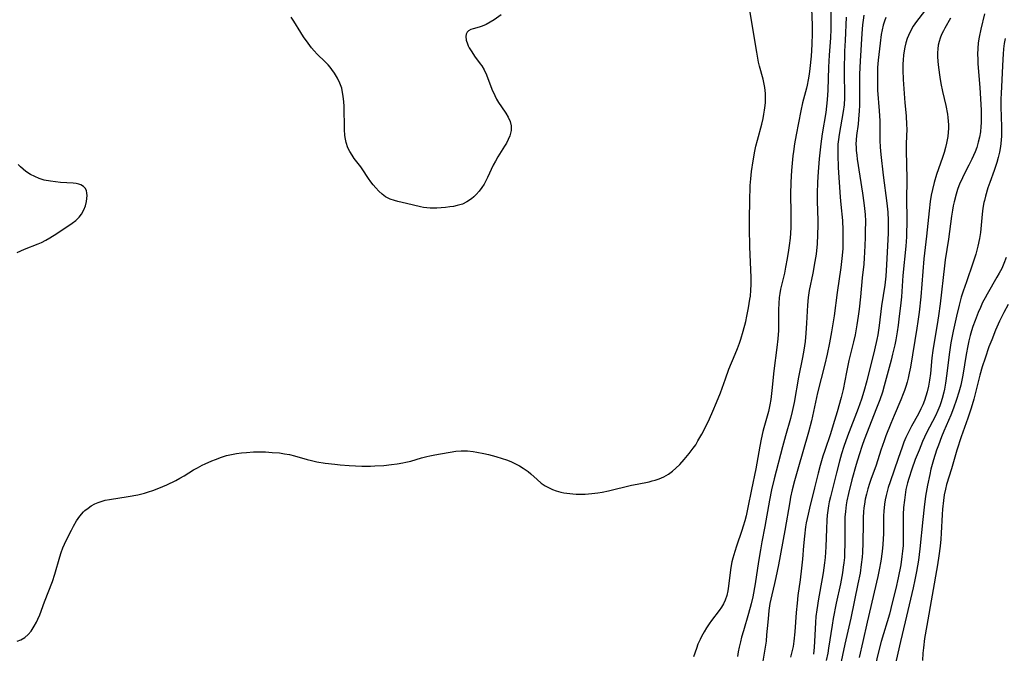
# Model space of a CAD drawing. Units: inches. Extents: x 2059445 to 2064891, y 232669 to 238075.
# Drawn here: x 2061465 to 2061619, y 233493 to 233593 of the extents above; entities that cross this region are included whole.
import ezdxf

# ---------------------------------------------------------------- set-up
doc = ezdxf.new("R2010")
doc.units = ezdxf.units.IN
doc.header["$MEASUREMENT"] = 0
doc.layers.add('c_01_T13S_R18E', color=103, linetype='Continuous')

msp = doc.modelspace()

# ---------------------------------------------------------------- linework, layer by layer
at = {"layer": 'c_01_T13S_R18E'}
for points in [[(2061588.82, 233594.37, 950), (2061588.91, 233591.78, 950), (2061588.93, 233590.51, 950), (2061588.89, 233588.77, 950), (2061588.77, 233586.92, 950), (2061588.57, 233584.97, 950), (2061588.46, 233584.09, 950), (2061588.32, 233583.22, 950), (2061588.16, 233582.36, 950), (2061588.05, 233581.88, 950), (2061587.43, 233579.6, 950), (2061587.14, 233578.35, 950), (2061586.42, 233574.56, 950), (2061586.16, 233573.16, 950), (2061585.99, 233571.98, 950), (2061585.9, 233571.28, 950), (2061585.78, 233570.15, 950), (2061585.68, 233568.97, 950), (2061585.58, 233567.17, 950), (2061585.56, 233565.23, 950), (2061585.61, 233562.36, 950), (2061585.61, 233561.16, 950), (2061585.57, 233559.99, 950), (2061585.46, 233558.39, 950), (2061585.34, 233557.25, 950), (2061585.23, 233556.5, 950), (2061585.01, 233555.18, 950), (2061584.76, 233553.83, 950), (2061584.57, 233552.92, 950), (2061583.99, 233550.38, 950), (2061583.87, 233549.73, 950), (2061583.78, 233549.09, 950), (2061583.71, 233548.13, 950), (2061583.67, 233547.2, 950), (2061583.65, 233544.66, 950), (2061583.63, 233543.92, 950), (2061583.55, 233542.58, 950), (2061583.4, 233541.25, 950), (2061582.95, 233537.6, 950), (2061582.63, 233534.48, 950), (2061582.44, 233533.09, 950), (2061582.3, 233532.24, 950), (2061582.08, 233531.22, 950), (2061581.78, 233530.1, 950), (2061581.34, 233528.62, 950), (2061581.19, 233528.05, 950), (2061580.92, 233526.85, 950), (2061580.71, 233525.75, 950), (2061580.1, 233522.19, 950), (2061579.42, 233518.96, 950), (2061578.87, 233516.17, 950), (2061578.57, 233514.85, 950), (2061578.37, 233514.06, 950), (2061578.14, 233513.24, 950), (2061577.92, 233512.53, 950), (2061577.08, 233510.1, 950), (2061576.81, 233509.27, 950), (2061576.5, 233508.21, 950), (2061576.35, 233507.63, 950), (2061576.23, 233507.06, 950), (2061576.12, 233506.38, 950), (2061575.82, 233503.84, 950), (2061575.7, 233503.09, 950), (2061575.54, 233502.37, 950), (2061575.28, 233501.6, 950), (2061575.02, 233501.05, 950), (2061574.7, 233500.52, 950), (2061574.34, 233500.01, 950), (2061573.15, 233498.41, 950), (2061572.8, 233497.92, 950), (2061572.39, 233497.29, 950), (2061572.01, 233496.65, 950), (2061571.61, 233495.93, 950), (2061571.38, 233495.47, 950), (2061571.04, 233494.7, 950), (2061570.79, 233494.05, 950), (2061570.34, 233492.74, 950)], [(2061591.88, 233594.5, 948), (2061591.87, 233591.84, 948), (2061591.85, 233591.18, 948), (2061591.78, 233589.79, 948), (2061591.59, 233587.08, 948), (2061591.5, 233585.18, 948), (2061591.36, 233581.57, 948), (2061591.27, 233580.07, 948), (2061591.18, 233579.1, 948), (2061591.05, 233578.1, 948), (2061590.51, 233574.76, 948), (2061590.28, 233573.15, 948), (2061590.03, 233570.82, 948), (2061589.87, 233568.76, 948), (2061589.78, 233567.16, 948), (2061589.73, 233565.38, 948), (2061589.73, 233564.17, 948), (2061589.8, 233561.15, 948), (2061589.81, 233560.41, 948), (2061589.78, 233558.91, 948), (2061589.7, 233557.48, 948), (2061589.54, 233555.86, 948), (2061589.37, 233554.7, 948), (2061589.04, 233552.92, 948), (2061588.47, 233550.19, 948), (2061588.3, 233549.1, 948), (2061588.19, 233547.87, 948), (2061588.05, 233545.07, 948), (2061587.95, 233543.47, 948), (2061587.81, 233542.16, 948), (2061587.73, 233541.49, 948), (2061587.63, 233540.82, 948), (2061587.42, 233539.65, 948), (2061586.8, 233536.58, 948), (2061586.09, 233532.63, 948), (2061585.8, 233531.23, 948), (2061585.52, 233530.12, 948), (2061584.74, 233527.38, 948), (2061584.29, 233525.67, 948), (2061582.99, 233520.66, 948), (2061582.58, 233518.94, 948), (2061582.26, 233517.31, 948), (2061581.53, 233513.19, 948), (2061581.04, 233510.78, 948), (2061580.81, 233509.53, 948), (2061580.51, 233507.7, 948), (2061579.99, 233504.19, 948), (2061579.61, 233502.15, 948), (2061579.37, 233501.06, 948), (2061578.98, 233499.54, 948), (2061578.15, 233496.81, 948), (2061577.87, 233495.83, 948), (2061577.68, 233495.1, 948), (2061577.49, 233494.24, 948), (2061577.35, 233493.53, 948), (2061577.23, 233492.81, 948)], [(2061464.36, 233495.19, 950), (2061464.96, 233495.41, 950), (2061465.57, 233495.78, 950), (2061466.09, 233496.23, 950), (2061466.56, 233496.78, 950), (2061467.06, 233497.52, 950), (2061467.41, 233498.16, 950), (2061467.63, 233498.63, 950), (2061467.91, 233499.32, 950), (2061468.67, 233501.34, 950), (2061469.92, 233504.57, 950), (2061470.3, 233505.72, 950), (2061471.08, 233508.4, 950), (2061471.3, 233509.12, 950), (2061471.55, 233509.82, 950), (2061471.79, 233510.41, 950), (2061472.16, 233511.19, 950), (2061472.88, 233512.59, 950), (2061473.21, 233513.22, 950), (2061473.69, 233514.05, 950), (2061474.2, 233514.79, 950), (2061474.79, 233515.46, 950), (2061475, 233515.66, 950), (2061475.49, 233516.06, 950), (2061476, 233516.41, 950), (2061476.56, 233516.71, 950), (2061477.05, 233516.93, 950), (2061477.55, 233517.11, 950), (2061478.19, 233517.28, 950), (2061478.85, 233517.42, 950), (2061481.78, 233517.88, 950), (2061483.28, 233518.16, 950), (2061484.32, 233518.42, 950), (2061484.97, 233518.6, 950), (2061485.61, 233518.81, 950), (2061486.56, 233519.16, 950), (2061487.81, 233519.7, 950), (2061489.22, 233520.39, 950), (2061489.89, 233520.75, 950), (2061490.54, 233521.13, 950), (2061492.01, 233522.04, 950), (2061492.62, 233522.39, 950), (2061493.36, 233522.78, 950), (2061493.85, 233523.02, 950), (2061494.9, 233523.48, 950), (2061495.46, 233523.7, 950), (2061496.4, 233524.04, 950), (2061497.18, 233524.28, 950), (2061497.97, 233524.47, 950), (2061498.73, 233524.62, 950), (2061499.51, 233524.73, 950), (2061500.31, 233524.8, 950), (2061501.4, 233524.86, 950), (2061502.48, 233524.87, 950), (2061503.29, 233524.86, 950), (2061504.35, 233524.8, 950), (2061505.48, 233524.7, 950), (2061506.26, 233524.59, 950), (2061507.03, 233524.45, 950), (2061507.82, 233524.26, 950), (2061509.79, 233523.7, 950), (2061510.51, 233523.52, 950), (2061511.34, 233523.33, 950), (2061512.64, 233523.11, 950), (2061514.14, 233522.92, 950), (2061515.01, 233522.83, 950), (2061516.42, 233522.73, 950), (2061518.37, 233522.64, 950), (2061519.73, 233522.65, 950), (2061520.43, 233522.67, 950), (2061521.81, 233522.76, 950), (2061523.04, 233522.88, 950), (2061523.92, 233522.99, 950), (2061524.79, 233523.14, 950), (2061525.28, 233523.24, 950), (2061526.06, 233523.44, 950), (2061527.73, 233523.94, 950), (2061528.55, 233524.16, 950), (2061529.03, 233524.27, 950), (2061529.81, 233524.41, 950), (2061533.13, 233524.96, 950), (2061533.95, 233525.05, 950), (2061534.45, 233525.06, 950), (2061534.91, 233525.04, 950), (2061535.81, 233524.94, 950), (2061536.39, 233524.84, 950), (2061537.5, 233524.61, 950), (2061538.22, 233524.44, 950), (2061539.37, 233524.14, 950), (2061540.35, 233523.84, 950), (2061541.04, 233523.61, 950), (2061541.72, 233523.34, 950), (2061542.45, 233523.01, 950), (2061543.09, 233522.67, 950), (2061543.66, 233522.31, 950), (2061544.42, 233521.77, 950), (2061544.83, 233521.43, 950), (2061545.84, 233520.53, 950), (2061546.47, 233519.99, 950), (2061547.08, 233519.56, 950), (2061547.72, 233519.21, 950), (2061548.27, 233518.96, 950), (2061548.85, 233518.75, 950), (2061549.58, 233518.56, 950), (2061550.04, 233518.46, 950), (2061550.51, 233518.38, 950), (2061551.46, 233518.28, 950), (2061551.94, 233518.26, 950), (2061552.43, 233518.24, 950), (2061553.37, 233518.26, 950), (2061553.9, 233518.29, 950), (2061554.42, 233518.33, 950), (2061555.36, 233518.45, 950), (2061556.05, 233518.57, 950), (2061557.01, 233518.77, 950), (2061560.61, 233519.64, 950), (2061561.5, 233519.83, 950), (2061563.4, 233520.2, 950), (2061563.87, 233520.31, 950), (2061564.33, 233520.43, 950), (2061564.97, 233520.65, 950), (2061565.68, 233520.97, 950), (2061566.43, 233521.4, 950), (2061567.05, 233521.84, 950), (2061567.58, 233522.31, 950), (2061568.18, 233522.9, 950), (2061568.89, 233523.67, 950), (2061569.68, 233524.6, 950), (2061570.3, 233525.43, 950), (2061570.68, 233526, 950), (2061571.04, 233526.6, 950), (2061571.64, 233527.67, 950), (2061572.15, 233528.65, 950), (2061572.82, 233530.03, 950), (2061573.39, 233531.28, 950), (2061573.95, 233532.61, 950), (2061574.55, 233534.15, 950), (2061575.34, 233536.35, 950), (2061575.9, 233537.83, 950), (2061576.89, 233540.21, 950), (2061577.24, 233541.09, 950), (2061577.55, 233541.94, 950), (2061577.76, 233542.57, 950), (2061578.12, 233543.78, 950), (2061578.53, 233545.34, 950), (2061578.71, 233546.16, 950), (2061578.97, 233547.44, 950), (2061579.19, 233548.8, 950), (2061579.25, 233549.29, 950), (2061579.32, 233550.21, 950), (2061579.36, 233551.12, 950), (2061579.36, 233552.24, 950), (2061579.16, 233557.03, 950), (2061579.09, 233559.96, 950), (2061579.1, 233561.58, 950), (2061579.19, 233564.14, 950), (2061579.23, 233566.64, 950), (2061579.3, 233567.67, 950), (2061579.45, 233568.82, 950), (2061579.71, 233570.53, 950), (2061579.96, 233572.04, 950), (2061580.11, 233572.79, 950), (2061580.35, 233573.77, 950), (2061581.04, 233576.24, 950), (2061581.26, 233577.16, 950), (2061581.38, 233577.81, 950), (2061581.48, 233578.46, 950), (2061581.57, 233579.17, 950), (2061581.61, 233579.66, 950), (2061581.63, 233580.37, 950), (2061581.62, 233581.07, 950), (2061581.52, 233582.03, 950), (2061581.38, 233582.79, 950), (2061581.25, 233583.33, 950), (2061580.68, 233585.36, 950), (2061580.54, 233585.96, 950), (2061580.25, 233587.53, 950), (2061579.15, 233594.07, 950)], [(2061540.23, 233593.38, 950), (2061539.11, 233592.64, 950), (2061538.46, 233592.23, 950), (2061537.84, 233591.88, 950), (2061537.25, 233591.61, 950), (2061536.76, 233591.45, 950), (2061535.84, 233591.23, 950), (2061535.46, 233591.11, 950), (2061535.1, 233590.91, 950), (2061534.87, 233590.68, 950), (2061534.72, 233590.39, 950), (2061534.65, 233590, 950), (2061534.71, 233589.45, 950), (2061534.91, 233588.85, 950), (2061535.04, 233588.55, 950), (2061535.19, 233588.25, 950), (2061535.59, 233587.6, 950), (2061536.05, 233586.94, 950), (2061536.94, 233585.74, 950), (2061537.18, 233585.39, 950), (2061537.56, 233584.77, 950), (2061537.92, 233584, 950), (2061538.77, 233581.74, 950), (2061539.21, 233580.75, 950), (2061539.49, 233580.2, 950), (2061539.8, 233579.67, 950), (2061540.24, 233579, 950), (2061540.95, 233577.99, 950), (2061541.33, 233577.36, 950), (2061541.62, 233576.68, 950), (2061541.77, 233575.98, 950), (2061541.76, 233575.29, 950), (2061541.68, 233574.86, 950), (2061541.56, 233574.43, 950), (2061541.33, 233573.84, 950), (2061541.03, 233573.26, 950), (2061540.75, 233572.8, 950), (2061539.68, 233571.12, 950), (2061539.31, 233570.48, 950), (2061538.97, 233569.82, 950), (2061538.08, 233567.87, 950), (2061537.76, 233567.25, 950), (2061537.52, 233566.84, 950), (2061537.19, 233566.33, 950), (2061536.77, 233565.77, 950), (2061536.31, 233565.25, 950), (2061535.94, 233564.88, 950), (2061535.54, 233564.55, 950), (2061534.82, 233564.06, 950), (2061534.16, 233563.74, 950), (2061533.31, 233563.48, 950), (2061532.74, 233563.36, 950), (2061532.16, 233563.28, 950), (2061531.47, 233563.2, 950), (2061530.14, 233563.1, 950), (2061529.11, 233563.1, 950), (2061528.56, 233563.14, 950), (2061528.05, 233563.21, 950), (2061527.55, 233563.31, 950), (2061525.36, 233563.83, 950), (2061524.03, 233564.13, 950), (2061523.49, 233564.27, 950), (2061522.84, 233564.5, 950), (2061522.49, 233564.66, 950), (2061522.1, 233564.89, 950), (2061521.56, 233565.29, 950), (2061521.04, 233565.76, 950), (2061520.56, 233566.27, 950), (2061520.16, 233566.74, 950), (2061519.79, 233567.23, 950), (2061519.43, 233567.74, 950), (2061518.44, 233569.24, 950), (2061518.22, 233569.56, 950), (2061517.2, 233570.87, 950), (2061516.84, 233571.39, 950), (2061516.5, 233571.96, 950), (2061516.21, 233572.57, 950), (2061515.93, 233573.38, 950), (2061515.82, 233573.92, 950), (2061515.74, 233574.48, 950), (2061515.68, 233575.42, 950), (2061515.6, 233579.1, 950), (2061515.56, 233579.74, 950), (2061515.47, 233580.65, 950), (2061515.32, 233581.53, 950), (2061515.22, 233581.9, 950), (2061514.93, 233582.7, 950), (2061514.56, 233583.47, 950), (2061514.1, 233584.25, 950), (2061513.7, 233584.83, 950), (2061513.42, 233585.18, 950), (2061513.08, 233585.57, 950), (2061512.65, 233586.02, 950), (2061511.4, 233587.24, 950), (2061510.89, 233587.78, 950), (2061510.49, 233588.25, 950), (2061509.95, 233588.94, 950), (2061509.24, 233589.95, 950), (2061508.8, 233590.62, 950), (2061507.71, 233592.42, 950), (2061507.33, 233593.02, 950)], [(2061594.27, 233593.06, 946), (2061594.08, 233589.39, 946), (2061594, 233587.68, 946), (2061593.95, 233584.68, 946), (2061593.97, 233580.38, 946), (2061593.92, 233579.3, 946), (2061593.79, 233578.24, 946), (2061593.14, 233574.65, 946), (2061593.03, 233573.87, 946), (2061592.96, 233573.13, 946), (2061592.93, 233572.5, 946), (2061592.93, 233571.47, 946), (2061593.01, 233569.48, 946), (2061593.3, 233564.79, 946), (2061593.4, 233563.65, 946), (2061593.66, 233561.14, 946), (2061593.74, 233559.65, 946), (2061593.76, 233558.68, 946), (2061593.75, 233557.63, 946), (2061593.71, 233556.72, 946), (2061593.59, 233555.18, 946), (2061593.42, 233553.78, 946), (2061592.85, 233549.88, 946), (2061592.37, 233546.18, 946), (2061591.96, 233543.7, 946), (2061591.64, 233541.95, 946), (2061591.29, 233540.2, 946), (2061590.92, 233538.6, 946), (2061589.79, 233534.12, 946), (2061589.15, 233531.19, 946), (2061588.81, 233529.76, 946), (2061588.33, 233527.97, 946), (2061586.66, 233522.16, 946), (2061586.16, 233520.35, 946), (2061585.8, 233518.91, 946), (2061585.55, 233517.75, 946), (2061585.42, 233517.05, 946), (2061584.67, 233512.54, 946), (2061583.66, 233507.18, 946), (2061583.25, 233505.18, 946), (2061583.04, 233504.23, 946), (2061582.6, 233502.45, 946), (2061582.32, 233501.1, 946), (2061582.15, 233499.98, 946), (2061582.07, 233499.31, 946), (2061581.96, 233498.16, 946), (2061581.8, 233496.18, 946), (2061581.7, 233495.21, 946), (2061581.52, 233493.95, 946), (2061581.08, 233491.41, 946)], [(2061597.03, 233593.34, 944), (2061596.91, 233592.59, 944), (2061596.82, 233591.84, 944), (2061596.71, 233590.45, 944), (2061596.45, 233586.13, 944), (2061596.36, 233584.08, 944), (2061596.32, 233582.19, 944), (2061596.34, 233580.08, 944), (2061596.33, 233579.19, 944), (2061596.3, 233578.33, 944), (2061596.21, 233577.06, 944), (2061596.12, 233576.25, 944), (2061595.89, 233574.46, 944), (2061595.83, 233573.8, 944), (2061595.79, 233573.13, 944), (2061595.8, 233572.63, 944), (2061595.83, 233572.13, 944), (2061595.91, 233571.39, 944), (2061595.99, 233570.75, 944), (2061596.81, 233565.44, 944), (2061597.03, 233563.91, 944), (2061597.13, 233563.01, 944), (2061597.21, 233562.11, 944), (2061597.26, 233561.06, 944), (2061597.25, 233559.45, 944), (2061597.23, 233558.46, 944), (2061597.15, 233556.15, 944), (2061597.09, 233555.3, 944), (2061597.01, 233554.32, 944), (2061596.77, 233552.14, 944), (2061596.52, 233549.17, 944), (2061596.3, 233547.25, 944), (2061596.16, 233546.17, 944), (2061595.94, 233544.79, 944), (2061595.65, 233543.21, 944), (2061595.4, 233542.13, 944), (2061594.7, 233539.2, 944), (2061594.31, 233537.38, 944), (2061593.77, 233534.65, 944), (2061593.47, 233533.4, 944), (2061592.85, 233531.17, 944), (2061592.24, 233529.12, 944), (2061591.79, 233527.72, 944), (2061590.89, 233525.11, 944), (2061590.59, 233524.18, 944), (2061590.17, 233522.73, 944), (2061589.85, 233521.51, 944), (2061589.3, 233519.21, 944), (2061588.51, 233516.07, 944), (2061588.28, 233515.11, 944), (2061588.01, 233513.76, 944), (2061587.9, 233513.13, 944), (2061587.71, 233511.64, 944), (2061587.56, 233510.16, 944), (2061587.39, 233508.04, 944), (2061587.25, 233506.62, 944), (2061587.03, 233504.79, 944), (2061586.7, 233502.34, 944), (2061586.57, 233501.14, 944), (2061586.44, 233499.67, 944), (2061586.24, 233496.67, 944), (2061586.08, 233495.21, 944), (2061585.94, 233494.33, 944), (2061585.77, 233493.5, 944), (2061585.56, 233492.67, 944)], [(2061600.46, 233593, 942), (2061600.24, 233592.39, 942), (2061600.05, 233591.77, 942), (2061599.89, 233591.07, 942), (2061599.75, 233590.32, 942), (2061599.56, 233588.95, 942), (2061599.28, 233586.31, 942), (2061599.19, 233585.17, 942), (2061599.16, 233584.49, 942), (2061599.14, 233582.87, 942), (2061599.19, 233581.59, 942), (2061599.42, 233578.34, 942), (2061599.51, 233576.78, 942), (2061599.52, 233576.2, 942), (2061599.52, 233573.68, 942), (2061599.57, 233572.65, 942), (2061599.67, 233571.49, 942), (2061600.05, 233568.25, 942), (2061600.62, 233563.89, 942), (2061600.76, 233562.47, 942), (2061600.83, 233561.16, 942), (2061600.84, 233560.52, 942), (2061600.82, 233559.18, 942), (2061600.57, 233554.21, 942), (2061600.46, 233552.44, 942), (2061600.29, 233551.02, 942), (2061599.81, 233547.75, 942), (2061599.42, 233544.67, 942), (2061599.21, 233543.21, 942), (2061599.07, 233542.49, 942), (2061598.71, 233540.89, 942), (2061597.5, 233536, 942), (2061597.05, 233534.36, 942), (2061596.64, 233533.12, 942), (2061596.12, 233531.69, 942), (2061594.47, 233527.33, 942), (2061593.91, 233525.73, 942), (2061593.55, 233524.58, 942), (2061593.2, 233523.4, 942), (2061592.72, 233521.57, 942), (2061591.78, 233517.82, 942), (2061591.61, 233517.06, 942), (2061591.47, 233516.39, 942), (2061591.36, 233515.68, 942), (2061591.28, 233514.94, 942), (2061591.22, 233514.19, 942), (2061591.15, 233512.82, 942), (2061591.07, 233509.98, 942), (2061590.96, 233508.3, 942), (2061590.88, 233507.46, 942), (2061590.67, 233505.92, 942), (2061590.51, 233505, 942), (2061589.93, 233501.85, 942), (2061589.66, 233500.11, 942), (2061589.53, 233499.05, 942), (2061589.45, 233498.14, 942), (2061589.29, 233495.16, 942), (2061589.23, 233494.23, 942), (2061589.12, 233493.17, 942)], [(2061606.53, 233594, 940), (2061605.28, 233592.36, 940), (2061604.76, 233591.61, 940), (2061604.31, 233590.82, 940), (2061604, 233590.16, 940), (2061603.82, 233589.68, 940), (2061603.62, 233589.01, 940), (2061603.45, 233588.33, 940), (2061603.34, 233587.77, 940), (2061603.24, 233587.07, 940), (2061603.17, 233586.37, 940), (2061603.14, 233585.67, 940), (2061603.13, 233584.7, 940), (2061603.2, 233583.28, 940), (2061603.47, 233579.62, 940), (2061603.65, 233577.58, 940), (2061603.73, 233576.17, 940), (2061603.74, 233575.51, 940), (2061603.67, 233573.2, 940), (2061603.66, 233572.12, 940), (2061603.76, 233567.68, 940), (2061603.73, 233564.27, 940), (2061603.77, 233561.64, 940), (2061603.77, 233560.68, 940), (2061603.73, 233559.28, 940), (2061603.69, 233558.58, 940), (2061603.59, 233557.12, 940), (2061603.16, 233552.54, 940), (2061602.9, 233549.16, 940), (2061602.77, 233547.78, 940), (2061602.58, 233546.16, 940), (2061602.4, 233544.73, 940), (2061602.26, 233543.7, 940), (2061602.04, 233542.46, 940), (2061601.88, 233541.64, 940), (2061601.54, 233540.17, 940), (2061601.31, 233539.24, 940), (2061600.22, 233535.22, 940), (2061599.93, 233534.24, 940), (2061599.52, 233533.04, 940), (2061599.02, 233531.72, 940), (2061597.09, 233526.74, 940), (2061596.76, 233525.87, 940), (2061596.27, 233524.43, 940), (2061595.8, 233522.88, 940), (2061595.14, 233520.49, 940), (2061594.62, 233518.36, 940), (2061594.38, 233517.22, 940), (2061594.26, 233516.56, 940), (2061594.13, 233515.54, 940), (2061594.06, 233514.63, 940), (2061594.03, 233513.71, 940), (2061594.03, 233512.68, 940), (2061594.05, 233510.29, 940), (2061594.02, 233509.19, 940), (2061593.97, 233508.33, 940), (2061593.89, 233507.47, 940), (2061593.81, 233506.81, 940), (2061593.68, 233505.89, 940), (2061593.36, 233504.18, 940), (2061592.69, 233501.14, 940), (2061592.22, 233498.77, 940), (2061592.04, 233497.72, 940), (2061591.5, 233494.1, 940), (2061591.37, 233493.32, 940), (2061591.14, 233492.15, 940)], [(2061610.61, 233592.89, 938), (2061609.7, 233591.31, 938), (2061609.49, 233590.91, 938), (2061609.21, 233590.3, 938), (2061609, 233589.76, 938), (2061608.82, 233589.2, 938), (2061608.69, 233588.64, 938), (2061608.6, 233588.06, 938), (2061608.56, 233587.46, 938), (2061608.56, 233586.85, 938), (2061608.61, 233586.07, 938), (2061608.72, 233585.12, 938), (2061608.94, 233583.61, 938), (2061609.1, 233582.66, 938), (2061609.37, 233581.38, 938), (2061609.88, 233579.16, 938), (2061610.12, 233577.81, 938), (2061610.19, 233577.29, 938), (2061610.24, 233576.73, 938), (2061610.27, 233576.17, 938), (2061610.27, 233575.59, 938), (2061610.23, 233575.01, 938), (2061610.17, 233574.35, 938), (2061610.08, 233573.8, 938), (2061609.97, 233573.26, 938), (2061609.81, 233572.58, 938), (2061609.59, 233571.81, 938), (2061609.34, 233571.05, 938), (2061608.42, 233568.35, 938), (2061608.04, 233567.1, 938), (2061607.77, 233566.01, 938), (2061607.59, 233565.1, 938), (2061607.42, 233564.14, 938), (2061607.24, 233562.66, 938), (2061606.83, 233558.69, 938), (2061606.43, 233555.15, 938), (2061605.93, 233549.16, 938), (2061605.69, 233546.79, 938), (2061605.49, 233545.32, 938), (2061605.33, 233544.25, 938), (2061604.33, 233538.15, 938), (2061604.15, 233537.21, 938), (2061603.97, 233536.42, 938), (2061603.8, 233535.78, 938), (2061603.61, 233535.14, 938), (2061603.4, 233534.51, 938), (2061603.2, 233533.95, 938), (2061602.83, 233533.03, 938), (2061601.78, 233530.6, 938), (2061601.24, 233529.33, 938), (2061600.49, 233527.41, 938), (2061600.19, 233526.58, 938), (2061599.69, 233525.14, 938), (2061598.94, 233522.8, 938), (2061598.11, 233520.56, 938), (2061597.89, 233519.91, 938), (2061597.63, 233519.07, 938), (2061597.42, 233518.23, 938), (2061597.25, 233517.46, 938), (2061597.13, 233516.69, 938), (2061597.05, 233516.12, 938), (2061596.99, 233515.45, 938), (2061596.94, 233514.56, 938), (2061596.92, 233513.68, 938), (2061596.87, 233510.6, 938), (2061596.8, 233509.07, 938), (2061596.75, 233508.38, 938), (2061596.63, 233507.21, 938), (2061596.43, 233505.86, 938), (2061596.1, 233504.17, 938), (2061594.97, 233498.79, 938), (2061594.05, 233494.73, 938), (2061593.11, 233490.28, 938)], [(2061615.94, 233593.54, 936), (2061615.34, 233591.13, 936), (2061615.08, 233589.88, 936), (2061614.94, 233589, 936), (2061614.86, 233588.13, 936), (2061614.84, 233587.21, 936), (2061614.86, 233586.47, 936), (2061614.91, 233585.74, 936), (2061615.2, 233581.99, 936), (2061615.31, 233580.21, 936), (2061615.4, 233578.47, 936), (2061615.43, 233577.12, 936), (2061615.42, 233576.46, 936), (2061615.38, 233575.88, 936), (2061615.29, 233575.05, 936), (2061615.15, 233574.22, 936), (2061614.96, 233573.41, 936), (2061614.71, 233572.59, 936), (2061614.46, 233571.93, 936), (2061613.95, 233570.77, 936), (2061613.47, 233569.81, 936), (2061612.65, 233568.21, 936), (2061612.3, 233567.49, 936), (2061612.08, 233566.99, 936), (2061611.72, 233566.03, 936), (2061611.48, 233565.27, 936), (2061611.17, 233564.1, 936), (2061611.03, 233563.44, 936), (2061610.9, 233562.78, 936), (2061610.75, 233561.82, 936), (2061610.27, 233558.21, 936), (2061609.76, 233554.98, 936), (2061609.65, 233554.07, 936), (2061608.97, 233548.08, 936), (2061608.72, 233546.19, 936), (2061608.51, 233544.83, 936), (2061607.98, 233541.75, 936), (2061607.83, 233540.79, 936), (2061607.69, 233539.61, 936), (2061607.45, 233537.17, 936), (2061607.31, 233536.13, 936), (2061607.14, 233535.17, 936), (2061606.94, 233534.27, 936), (2061606.76, 233533.61, 936), (2061606.53, 233532.93, 936), (2061606.27, 233532.26, 936), (2061605.98, 233531.6, 936), (2061605.57, 233530.83, 936), (2061604.49, 233528.89, 936), (2061604.02, 233527.98, 936), (2061603.63, 233527.12, 936), (2061603.31, 233526.37, 936), (2061603.02, 233525.61, 936), (2061602.38, 233523.84, 936), (2061601.14, 233520.18, 936), (2061600.85, 233519.3, 936), (2061600.68, 233518.68, 936), (2061600.51, 233518.01, 936), (2061600.38, 233517.33, 936), (2061600.27, 233516.65, 936), (2061600.16, 233515.57, 936), (2061600.13, 233514.84, 936), (2061600.09, 233512.1, 936), (2061600.01, 233510.35, 936), (2061599.91, 233509.24, 936), (2061599.7, 233507.72, 936), (2061599.45, 233506.36, 936), (2061599.22, 233505.32, 936), (2061597.53, 233498.16, 936), (2061596.85, 233495.16, 936), (2061596.31, 233492.65, 936)], [(2061619.16, 233589.67, 934), (2061619.02, 233588.93, 934), (2061618.9, 233588.06, 934), (2061618.83, 233587.25, 934), (2061618.78, 233586.43, 934), (2061618.53, 233581.08, 934), (2061618.5, 233580.24, 934), (2061618.5, 233578.97, 934), (2061618.6, 233575.85, 934), (2061618.6, 233575.11, 934), (2061618.58, 233574.38, 934), (2061618.5, 233573.21, 934), (2061618.44, 233572.78, 934), (2061618.29, 233571.89, 934), (2061618.09, 233571.02, 934), (2061617.87, 233570.25, 934), (2061617.44, 233569, 934), (2061616.75, 233567.11, 934), (2061616.47, 233566.27, 934), (2061616.08, 233564.96, 934), (2061615.91, 233564.3, 934), (2061615.84, 233563.96, 934), (2061615.69, 233563.07, 934), (2061615.58, 233562.17, 934), (2061615.28, 233559.25, 934), (2061615.15, 233558.33, 934), (2061614.91, 233557.14, 934), (2061614.75, 233556.49, 934), (2061614.56, 233555.85, 934), (2061614.12, 233554.47, 934), (2061613.09, 233551.55, 934), (2061612.58, 233550.06, 934), (2061612.29, 233549.11, 934), (2061611.94, 233547.86, 934), (2061611.53, 233546.16, 934), (2061611.02, 233543.81, 934), (2061610.68, 233541.96, 934), (2061610.39, 233540.13, 934), (2061610.04, 233537.17, 934), (2061609.83, 233535.64, 934), (2061609.66, 233534.73, 934), (2061609.56, 233534.24, 934), (2061609.29, 233533.23, 934), (2061609.08, 233532.55, 934), (2061608.92, 233532.08, 934), (2061608.63, 233531.36, 934), (2061608.24, 233530.53, 934), (2061606.85, 233527.84, 934), (2061606.24, 233526.51, 934), (2061605.67, 233525.14, 934), (2061605.09, 233523.66, 934), (2061604.55, 233522.16, 934), (2061604.07, 233520.68, 934), (2061603.89, 233520.03, 934), (2061603.72, 233519.37, 934), (2061603.63, 233518.96, 934), (2061603.48, 233518.13, 934), (2061603.37, 233517.29, 934), (2061603.26, 233516.15, 934), (2061603.21, 233515.07, 934), (2061603.19, 233514.3, 934), (2061603.2, 233511.26, 934), (2061603.17, 233510.18, 934), (2061603.1, 233509.32, 934), (2061603, 233508.45, 934), (2061602.8, 233507.17, 934), (2061602.4, 233505.12, 934), (2061602.03, 233503.47, 934), (2061601.48, 233501.18, 934), (2061601.02, 233499.43, 934), (2061599.76, 233495.14, 934), (2061599.27, 233493.3, 934), (2061598.84, 233491.51, 934)], [(2061464.39, 233556.14, 948), (2061464.95, 233556.41, 948), (2061465.52, 233556.66, 948), (2061467.66, 233557.49, 948), (2061468.19, 233557.72, 948), (2061468.86, 233558.06, 948), (2061469.51, 233558.43, 948), (2061470.58, 233559.12, 948), (2061472.99, 233560.72, 948), (2061473.57, 233561.16, 948), (2061473.91, 233561.47, 948), (2061474.1, 233561.68, 948), (2061474.45, 233562.15, 948), (2061474.81, 233562.8, 948), (2061475.07, 233563.47, 948), (2061475.24, 233564.12, 948), (2061475.31, 233564.59, 948), (2061475.34, 233565.05, 948), (2061475.31, 233565.45, 948), (2061475.22, 233565.86, 948), (2061475.05, 233566.21, 948), (2061474.76, 233566.51, 948), (2061474.37, 233566.74, 948), (2061474.03, 233566.87, 948), (2061473.65, 233566.95, 948), (2061473.14, 233567.01, 948), (2061471.17, 233567.12, 948), (2061470.38, 233567.2, 948), (2061469.58, 233567.31, 948), (2061468.63, 233567.5, 948), (2061467.82, 233567.75, 948), (2061467.14, 233568.03, 948), (2061466.49, 233568.37, 948), (2061465.75, 233568.86, 948), (2061465.31, 233569.21, 948), (2061464.89, 233569.58, 948), (2061464.53, 233569.96, 948)], [(2061619.32, 233555.33, 932), (2061618.97, 233554.42, 932), (2061618.62, 233553.64, 932), (2061618.23, 233552.88, 932), (2061617.88, 233552.25, 932), (2061616.34, 233549.62, 932), (2061616.01, 233549.02, 932), (2061615.64, 233548.28, 932), (2061615.28, 233547.5, 932), (2061614.94, 233546.71, 932), (2061614.45, 233545.47, 932), (2061614.12, 233544.55, 932), (2061613.89, 233543.83, 932), (2061613.68, 233543.11, 932), (2061613.47, 233542.29, 932), (2061613.3, 233541.52, 932), (2061613.04, 233540.15, 932), (2061612.52, 233536.89, 932), (2061612.37, 233536.11, 932), (2061612.2, 233535.33, 932), (2061611.92, 233534.25, 932), (2061611.55, 233533.08, 932), (2061611.07, 233531.74, 932), (2061610.65, 233530.65, 932), (2061609.55, 233528.14, 932), (2061609.17, 233527.22, 932), (2061608.7, 233525.92, 932), (2061608.43, 233525.14, 932), (2061607.96, 233523.64, 932), (2061607.54, 233522.14, 932), (2061607.34, 233521.34, 932), (2061606.98, 233519.63, 932), (2061606.7, 233517.94, 932), (2061606.46, 233516.19, 932), (2061606.25, 233514.29, 932), (2061605.8, 233509.67, 932), (2061605.57, 233507.91, 932), (2061605.28, 233506.14, 932), (2061605.02, 233504.79, 932), (2061604.75, 233503.55, 932), (2061603.51, 233498.2, 932), (2061602.75, 233495.13, 932), (2061601.41, 233489.16, 932)], [(2061619.65, 233547.97, 930), (2061618.96, 233546.72, 930), (2061618.64, 233546.08, 930), (2061618.29, 233545.35, 930), (2061617.66, 233543.94, 930), (2061617.06, 233542.46, 930), (2061616.63, 233541.34, 930), (2061616.02, 233539.59, 930), (2061615.58, 233538.23, 930), (2061615.21, 233536.91, 930), (2061614.24, 233533.13, 930), (2061613.85, 233531.74, 930), (2061613.32, 233530.16, 930), (2061612.27, 233527.21, 930), (2061611.6, 233525.14, 930), (2061610.75, 233522.23, 930), (2061610, 233519.75, 930), (2061609.82, 233519.04, 930), (2061609.63, 233518.16, 930), (2061609.49, 233517.26, 930), (2061609.35, 233515.9, 930), (2061609.29, 233515.03, 930), (2061609.16, 233512.13, 930), (2061609.11, 233511.21, 930), (2061609, 233510.08, 930), (2061608.8, 233508.59, 930), (2061608.57, 233507.16, 930), (2061606.89, 233497.67, 930), (2061606.55, 233495.59, 930), (2061606.38, 233494.17, 930), (2061606.29, 233493.29, 930), (2061606.21, 233492.16, 930)]]:
    msp.add_polyline3d(points, dxfattribs=at)

doc.saveas('drawing.dxf')
